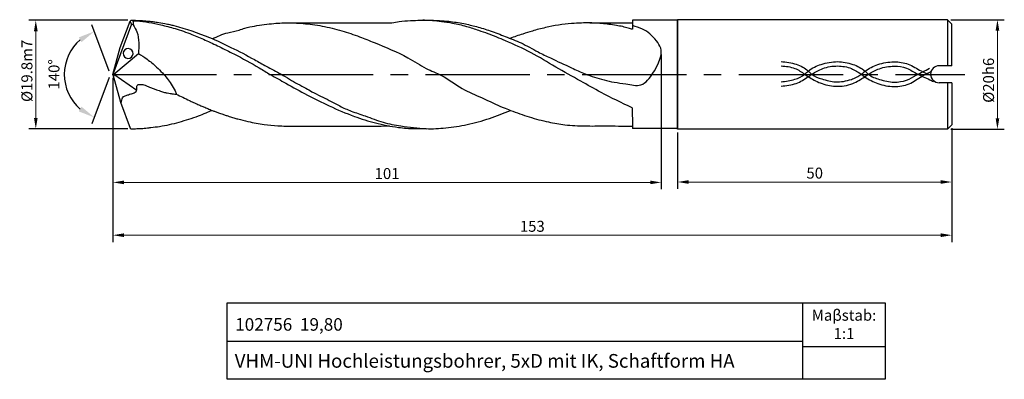
# Model space of a CAD drawing. Units: millimetres. Extents: x 5644 to 5824, y -1892 to -1826.
import ezdxf

# ---------------------------------------------------------------- set-up
doc = ezdxf.new("R2010")
doc.units = ezdxf.units.MM
doc.linetypes.add('CENTER2', pattern=[28.575, 19.05, -3.175, 3.175, -3.175])
for name, color, linetype in [('CENTER', 1, 'CENTER2'), ('HATCH', 6, 'Continuous'), ('L1', 4, 'Continuous'), ('图层1', 4, 'Continuous')]:
    doc.layers.add(name, color=color, linetype=linetype)
doc.layers.add('DIM', color=5, linetype='Continuous', lineweight=13)
doc.dimstyles.new('ISO-25', dxfattribs={"dimtxt": 2, "dimasz": 2, "dimexe": 1.25, "dimexo": 0.625, "dimtad": 1, "dimdsep": 46, "dimtxsty": 'Standard', "dimcen": 2, "dimclrd": 5, "dimclrt": 2, "dimadec": 0, "dimazin": 0, "dimtfac": 0.8, "dimtmove": 0, "dimatfit": 3, "dimfxl": 1, "dimtolj": 1, "dimlwd": -1, "dimarcsym": 0})
doc.dimstyles.new('ISO-25$2', dxfattribs={"dimtxt": 2, "dimasz": 3, "dimexe": 1.25, "dimexo": 0.625, "dimtad": 1, "dimdec": 3, "dimdsep": 46, "dimtxsty": 'Standard', "dimcen": 2.5, "dimclrt": 2, "dimadec": 1, "dimazin": 0, "dimtfac": 1, "dimtdec": 3, "dimtmove": 0, "dimatfit": 1, "dimfxl": 1, "dimarcsym": 0})

# ---------------------------------------------------------------- blocks, each defined once
blk = doc.blocks.new('*D167')
at = {"layer": 'DEFPOINTS', "color": 0}
for p in [(5664.26, -1826.31), (5646.85, -1846.12), (5664.26, -1846.12)]:
    blk.add_point(p, dxfattribs=at)
at = {"layer": 'DIM', "color": 0, "lineweight": -2}
for p, q in [((5663.63, -1826.31), (5645.6, -1826.31)), ((5663.63, -1846.12), (5645.6, -1846.12))]:
    blk.add_line(p, q, dxfattribs=at)
at = {"layer": 'DIM', "color": 5}
blk.add_line((5646.85, -1828.31), (5646.85, -1844.12), dxfattribs=at)
for points in [[(5646.52, -1828.31), (5647.19, -1828.31), (5646.85, -1826.31)], [(5646.52, -1844.12), (5647.19, -1844.12), (5646.85, -1846.12)]]:
    blk.add_solid(points, dxfattribs=at)
at = {"layer": 'DIM', "color": 2, "insert": (5645.23, -1835.54), "char_height": 2, "attachment_point": 5, "rotation": 90}
blk.add_mtext('\\A1;%%C19.8m7', dxfattribs=at)
blk = doc.blocks.new('*D168')
at = {"layer": 'DEFPOINTS', "color": 0}
for p in [(5760.93, -1831.94), (5660.92, -1836.22), (5760.93, -1855.91)]:
    blk.add_point(p, dxfattribs=at)
at = {"layer": 'DIM', "color": 0, "lineweight": -2}
for p, q in [((5760.93, -1832.56), (5760.93, -1857.16)), ((5660.92, -1836.84), (5660.92, -1857.16))]:
    blk.add_line(p, q, dxfattribs=at)
at = {"layer": 'DIM', "color": 5}
blk.add_line((5662.92, -1855.91), (5758.93, -1855.91), dxfattribs=at)
for points in [[(5662.92, -1855.58), (5662.92, -1856.24), (5660.92, -1855.91)], [(5758.93, -1855.58), (5758.93, -1856.24), (5760.93, -1855.91)]]:
    blk.add_solid(points, dxfattribs=at)
at = {"layer": 'DIM', "color": 2, "insert": (5710.93, -1854.29), "char_height": 2, "attachment_point": 5}
blk.add_mtext('\\A1;101', dxfattribs=at)
blk = doc.blocks.new('*D169')
at = {"layer": 'DEFPOINTS', "color": 0}
for p in [(5813.13, -1826.19), (5813.13, -1846.19), (5822.26, -1846.19)]:
    blk.add_point(p, dxfattribs=at)
at = {"layer": 'DIM', "color": 0, "lineweight": -2}
for p, q in [((5813.75, -1826.19), (5823.51, -1826.19)), ((5813.75, -1846.19), (5823.51, -1846.19))]:
    blk.add_line(p, q, dxfattribs=at)
at = {"layer": 'DIM', "color": 5}
blk.add_line((5822.26, -1828.19), (5822.26, -1844.19), dxfattribs=at)
for points in [[(5821.93, -1828.19), (5822.6, -1828.19), (5822.26, -1826.19)], [(5821.93, -1844.19), (5822.6, -1844.19), (5822.26, -1846.19)]]:
    blk.add_solid(points, dxfattribs=at)
at = {"layer": 'DIM', "color": 2, "insert": (5820.64, -1837.26), "char_height": 2, "attachment_point": 5, "rotation": 90}
blk.add_mtext('\\A1;%%C20h6', dxfattribs=at)
blk = doc.blocks.new('*D173')
at = {"layer": 'DEFPOINTS', "color": 0}
for p in [(5763.93, -1846.19), (5813.93, -1845.39), (5813.93, -1855.84)]:
    blk.add_point(p, dxfattribs=at)
at = {"layer": 'DIM', "color": 0, "lineweight": -2}
for p, q in [((5813.93, -1846.01), (5813.93, -1857.09)), ((5763.93, -1846.81), (5763.93, -1857.09))]:
    blk.add_line(p, q, dxfattribs=at)
at = {"layer": 'DIM', "color": 5}
blk.add_line((5765.93, -1855.84), (5811.93, -1855.84), dxfattribs=at)
for points in [[(5765.93, -1855.5), (5765.93, -1856.17), (5763.93, -1855.84)], [(5811.93, -1855.5), (5811.93, -1856.17), (5813.93, -1855.84)]]:
    blk.add_solid(points, dxfattribs=at)
at = {"layer": 'DIM', "color": 2, "insert": (5788.93, -1854.21), "char_height": 2, "attachment_point": 5}
blk.add_mtext('\\A1;50', dxfattribs=at)
blk = doc.blocks.new('*D174')
at = {"layer": 'DEFPOINTS', "color": 0}
for p in [(5660.92, -1836.22), (5813.93, -1845.39), (5813.93, -1865.55)]:
    blk.add_point(p, dxfattribs=at)
at = {"layer": 'DIM', "color": 0, "lineweight": -2}
for p, q in [((5660.92, -1836.84), (5660.92, -1866.8)), ((5813.93, -1846.01), (5813.93, -1866.8))]:
    blk.add_line(p, q, dxfattribs=at)
at = {"layer": 'DIM', "color": 5}
blk.add_line((5662.92, -1865.55), (5811.93, -1865.55), dxfattribs=at)
for points in [[(5662.92, -1865.22), (5662.92, -1865.89), (5660.92, -1865.55)], [(5811.93, -1865.22), (5811.93, -1865.89), (5813.93, -1865.55)]]:
    blk.add_solid(points, dxfattribs=at)
at = {"layer": 'DIM', "color": 2, "insert": (5737.42, -1863.93), "char_height": 2, "attachment_point": 5}
blk.add_mtext('\\A1;153', dxfattribs=at)
blk = doc.blocks.new('*D175')
at = {"layer": 'DEFPOINTS', "color": 0}
for p in [(5664.05, -1826.46), (5662.26, -1831.27), (5652.74, -1832.87), (5662.3, -1841.25), (5664.05, -1845.98)]:
    blk.add_point(p, dxfattribs=at)
at = {"layer": 'DIM', "color": 0, "lineweight": -2}
for p, q in [((5660.22, -1835.6), (5657.1, -1827.15)), ((5660.22, -1836.77), (5657.08, -1845.21))]:
    blk.add_line(p, q, dxfattribs=at)
blk.add_arc((5660.43, -1836.18), 8.38, 130.8691, 229.0004, dxfattribs=at)
at = {"layer": 'DIM', "color": 0}
for points in [[(5654.7, -1829.42), (5655.21, -1830.28), (5657.54, -1828.32)], [(5655.19, -1842.08), (5654.68, -1842.94), (5657.52, -1844.04)]]:
    blk.add_solid(points, dxfattribs=at)
at = {"layer": 'DIM', "color": 2, "insert": (5650.43, -1836.17), "char_height": 2, "attachment_point": 5, "rotation": 89.9395}
blk.add_mtext('140%%D', dxfattribs=at)

msp = doc.modelspace()

# ---------------------------------------------------------------- linework, layer by layer
for p, q in [((5786.7632, -1891.8762), (5786.7632, -1877.8762)), ((5681.7632, -1884.8762), (5786.7632, -1884.8762)), ((5786.7632, -1885.8762), (5801.7632, -1885.8762))]:
    msp.add_line(p, q)
msp.add_lwpolyline([(5681.7632, -1877.8762), (5801.7632, -1877.8762), (5801.7632, -1891.8762), (5681.7632, -1891.8762)], close=True)
at = {"layer": 'CENTER'}
msp.add_line((5660.7696, -1836.2179), (5816.3057, -1836.2179), dxfattribs=at)
at = {"layer": 'HATCH'}
for points, knots in [([(5782.7909, -1833.8333), (5783.7336, -1833.938), (5785.5145, -1834.1356), (5787.403, -1835.1543), (5788.6543, -1836.4726), (5790.4206, -1837.1069), (5792.8456, -1837.7468), (5795.3795, -1837.2931), (5797.1462, -1836.4297), (5798.5281, -1835.1878), (5800.5381, -1834.2365), (5803.2688, -1833.7403), (5806.0782, -1834.1385), (5808.0896, -1835.4928), (5809.4803, -1836.0918), (5810.0642, -1836.3434)], [0, 0, 0, 0, 2.82897554, 5.34420913, 6.22038619, 8.23696992, 10.81160491, 13.69997672, 15.71913279, 16.63090785, 19.25334516, 22.24964453, 24.87784582, 27.5128266, 29.42005163, 29.42005163, 29.42005163, 29.42005163]), ([(5782.7909, -1838.3308), (5783.7452, -1838.2416), (5785.5446, -1838.0734), (5787.2873, -1836.9167), (5788.8127, -1835.8864), (5790.4986, -1834.9048), (5793.0369, -1834.5098), (5795.5303, -1834.9014), (5797.0637, -1835.9074), (5798.5621, -1836.9962), (5800.4987, -1838.0288), (5803.3126, -1838.5461), (5806.2315, -1838.1281), (5808.2362, -1836.5732), (5809.6473, -1835.8978), (5810.2261, -1835.6208)], [0, 0, 0, 0, 2.82897554, 5.33434808, 6.12354037, 8.37069077, 11.11120641, 13.66607982, 15.74155539, 16.53286994, 19.23419768, 22.23365123, 25.0002006, 27.76847726, 29.69370145, 29.69370145, 29.69370145, 29.69370145]), ([(5782.8095, -1837.5348), (5783.6554, -1837.4283), (5785.1668, -1837.2381), (5786.8726, -1836.4613), (5788.1613, -1835.1181), (5790.2151, -1834.2237), (5793.0262, -1833.6599), (5795.815, -1834.2175), (5797.7368, -1835.1461), (5799.027, -1836.5231), (5800.8959, -1837.2183), (5803.2568, -1837.7444), (5805.6394, -1837.3899), (5807.2575, -1836.417), (5808.6561, -1835.7019), (5809.4758, -1835.2781), (5809.8891, -1835.0644)], [0, 0, 0, 0, 2.55487341, 4.56474605, 5.443224, 8.10048401, 11.09678338, 13.92575892, 16.49000341, 17.33383314, 19.53435966, 22.27798949, 24.57708349, 26.52751939, 27.89953285, 29.29506904, 29.29506904, 29.29506904, 29.29506904]), ([(5782.8095, -1834.6294), (5783.6753, -1834.7049), (5785.2479, -1834.842), (5786.7571, -1835.9167), (5788.2173, -1836.9213), (5790.0052, -1837.9219), (5792.8171, -1838.5168), (5795.7362, -1838.1218), (5797.5918, -1836.9341), (5799.1187, -1835.8906), (5800.8347, -1834.9539), (5803.2676, -1834.5675), (5805.767, -1834.8825), (5807.3513, -1836.0119), (5808.7981, -1836.6173), (5809.7556, -1837.0761), (5810.3747, -1837.3801), (5810.6095, -1837.4953)], [0, 0, 0, 0, 2.55487341, 4.64067457, 5.41920624, 7.8904441, 10.72072976, 13.91359682, 16.42276031, 17.24397802, 19.47381489, 22.21433053, 24.51342453, 26.81789469, 27.93319578, 29.21771355, 30.00227644, 30.00227644, 30.00227644, 30.00227644])]:
    msp.add_open_spline(points, degree=3, knots=knots, dxfattribs=at)
at = {"layer": 'L1'}
for p, q in [((5662.2596, -1831.2714), (5664.0484, -1826.4553)), ((5664.0484, -1826.4553), (5664.2583, -1826.3083)), ((5664.3278, -1826.995), (5664.0501, -1826.4556)), ((5664.2583, -1826.3083), (5664.638, -1826.404)), ((5664.638, -1826.404), (5664.6044, -1827.1592)), ((5755.7043, -1826.3064), (5755.6903, -1827.949)), ((5763.8294, -1826.2898), (5755.7043, -1826.3064)), ((5763.9299, -1826.1894), (5763.8294, -1826.2898)), ((5763.8294, -1826.2898), (5763.8302, -1846.0896)), ((5813.1286, -1826.1894), (5763.9299, -1826.1894)), ((5763.9299, -1826.1894), (5763.9299, -1846.1894)), ((5813.1286, -1826.1894), (5813.1282, -1834.6088)), ((5813.1286, -1826.1894), (5813.9299, -1826.9893)), ((5664.3253, -1826.9944), (5660.9196, -1836.2184)), ((5664.6044, -1827.1592), (5664.3278, -1826.995)), ((5693.2024, -1826.773), (5711.8176, -1826.7661)), ((5747.9278, -1826.7883), (5755.7002, -1826.7883)), ((5813.9299, -1834.6108), (5813.9299, -1826.9893)), ((5813.9299, -1834.6108), (5813.9299, -1827.9893)), ((5660.9198, -1836.2179), (5662.2596, -1831.2714)), ((5661.1127, -1836.1472), (5665.5665, -1832.3422)), ((5660.9198, -1836.2179), (5662.3024, -1841.2476)), ((5661.1177, -1836.141), (5661.0042, -1836.5251)), ((5661.1127, -1836.1472), (5665.2788, -1839.0705)), ((5813.1281, -1837.7152), (5813.1277, -1846.1894)), ((5813.9297, -1837.7151), (5813.9291, -1845.3885)), ((5662.3024, -1841.2476), (5664.0488, -1845.9825)), ((5755.6031, -1842.2992), (5755.693, -1845.6552)), ((5664.0488, -1845.9825), (5664.256, -1846.1174)), ((5755.693, -1845.6552), (5755.693, -1846.0896)), ((5763.8302, -1846.0896), (5755.693, -1846.0896)), ((5763.9299, -1846.1894), (5763.8302, -1846.0896)), ((5813.1277, -1846.1894), (5763.9299, -1846.1894)), ((5813.1277, -1846.1894), (5813.9291, -1845.3885))]:
    msp.add_line(p, q, dxfattribs=at)
for points, knots in [([(5664.2583, -1826.3083), (5664.6256, -1826.307), (5665.208, -1826.3047), (5666.1829, -1826.3506), (5667.154, -1826.4286), (5668.1323, -1826.5369), (5669.1871, -1826.6836), (5670.2257, -1826.8602), (5671.2474, -1827.071), (5674.0083, -1827.7564), (5677.7888, -1829.0256), (5682.6136, -1831.2882), (5686.0554, -1833.0798), (5689.0412, -1834.8172), (5691.2635, -1835.8628), (5693.5589, -1837.3967), (5695.5022, -1838.3466), (5697.8614, -1839.7431), (5700.005, -1840.6683), (5702.3094, -1842.0094), (5704.4987, -1842.9786), (5707.1898, -1843.8174), (5710.1169, -1845.0534), (5713.8843, -1845.6682), (5717.6977, -1846.2093), (5721.7556, -1846.0089), (5725.6307, -1845.4033), (5729.5853, -1844.3064), (5732.1676, -1843.2666), (5733.437, -1842.7555)], [0, 0, 0, 0, 1.00078321, 1.74669067, 2.92736125, 3.92315857, 4.69921018, 6.12278652, 7.08352057, 7.82955719, 14.66152977, 19.00507301, 23.83915112, 26.32170094, 29.39364769, 31.20200113, 34.61537716, 35.88223565, 39.44441166, 41.60960422, 43.89554377, 46.6187133, 50.07318993, 53.393321, 58.02551341, 61.60455949, 65.52970413, 69.77963174, 73.88882319, 73.88882319, 73.88882319, 73.88882319]), ([(5664.6381, -1826.4024), (5664.8852, -1826.4101), (5666.5672, -1826.459), (5669.1071, -1826.984), (5672.4479, -1827.8293), (5675.1375, -1828.7761), (5677.8053, -1829.9361), (5680.3722, -1831.1115), (5683.6783, -1832.7985), (5686.8061, -1834.4559), (5689.8743, -1836.3845), (5692.8291, -1837.9787), (5696.362, -1839.986), (5700.5186, -1842.0362), (5704.6405, -1843.811), (5708.8605, -1845.1406), (5712.5348, -1845.8558), (5715.4627, -1846.1218), (5717.2004, -1846.0857), (5717.9638, -1846.0945), (5718.1902, -1846.0971)], [0, 0, 0, 0, 0.62882359, 5.04663118, 7.72342238, 10.98175062, 13.59173822, 16.46450981, 19.46412556, 24.74975062, 27.09843389, 30.36289238, 34.8413879, 39.31691666, 44.28843526, 48.31077961, 52.57739407, 55.49842778, 57.10959125, 57.7887696, 57.7887696, 57.7887696, 57.7887696]), ([(5711.8179, -1826.7927), (5712.2542, -1826.6944), (5713.3657, -1826.4439), (5715.1032, -1826.3465), (5717.0701, -1826.2889), (5718.8431, -1826.2812), (5720.571, -1826.3406), (5722.543, -1826.508), (5724.7879, -1826.8542), (5727.3163, -1827.4581), (5729.853, -1828.2241), (5732.539, -1829.2934), (5735.5294, -1830.4089), (5738.1559, -1831.9519), (5741.2355, -1833.4457), (5744.1147, -1834.7554), (5746.7479, -1836.0125), (5748.7502, -1836.7172), (5750.5156, -1837.1949), (5752.4396, -1837.6732), (5754.6401, -1837.8797), (5757.5151, -1838.6413), (5759.2968, -1836.2258), (5760.5551, -1834.0609), (5761.2796, -1831.7405), (5760.0251, -1829.9777), (5758.9802, -1828.7357), (5757.4338, -1827.8316), (5756.3214, -1827.4706), (5755.7042, -1827.2703)], [0, 0, 0, 0, 1.34072502, 3.41544013, 5.20105079, 7.24871151, 8.73191509, 10.38683365, 13.18391926, 15.53731066, 18.18566249, 21.13036545, 24.2234347, 27.75104968, 30.26585365, 34.51044485, 37.25898601, 39.0290327, 40.87283922, 42.75959167, 44.93181429, 47.66434946, 50.74978716, 52.69959491, 55.62452392, 57.18286071, 58.96511996, 60.52816545, 62.47587136, 62.47587136, 62.47587136, 62.47587136]), ([(5755.6031, -1842.2992), (5753.7098, -1841.3823), (5750.5396, -1839.8471), (5745.97, -1837.2378), (5741.6673, -1834.8992), (5737.2623, -1832.1187), (5733.0477, -1830.2744), (5729.8792, -1828.9191), (5727.5097, -1828.1203), (5725.3586, -1827.4118), (5723.0695, -1826.8767), (5720.9706, -1826.5714), (5719.4361, -1826.3873), (5718.3413, -1826.3424), (5717.7585, -1826.3103), (5717.4934, -1826.294), (5717.4537, -1826.2916)], [0, 0, 0, 0, 6.32077284, 10.5834297, 15.82029723, 21.04842039, 26.22505704, 29.61718454, 31.39954906, 33.73193958, 36.41661441, 38.44080213, 40.09528721, 41.04974751, 41.7269952, 41.84651046, 41.84651046, 41.84651046, 41.84651046]), ([(5664.6045, -1827.1575), (5664.868, -1827.57), (5665.5024, -1828.5628), (5665.681, -1830.4074), (5665.6037, -1831.713), (5665.5664, -1832.3428)], [0, 0, 0, 0, 1.46368595, 3.52361123, 5.44317737, 5.44317737, 5.44317737, 5.44317737]), ([(5679.0638, -1829.6705), (5679.9848, -1829.2523), (5681.5529, -1828.5404), (5683.6318, -1828.2337), (5685.2032, -1827.6345), (5686.7542, -1827.3581), (5688.5213, -1827.0568), (5690.671, -1826.8255), (5693.0363, -1826.7326), (5695.9724, -1826.8774), (5699.1568, -1827.3007), (5702.5922, -1828.1571), (5705.7486, -1829.2026), (5709.7576, -1830.8815), (5713.9853, -1832.5177), (5717.7699, -1835.0975), (5721.3495, -1836.432), (5724.4128, -1838.8406), (5728.3584, -1840.4678), (5731.2468, -1841.8951), (5734.1138, -1843.0274), (5736.8439, -1844.0058), (5740.1709, -1844.8752), (5743.5669, -1845.4712), (5746.9945, -1845.6383), (5751.1066, -1845.5768), (5753.999, -1845.6263), (5755.693, -1845.6552)], [0, 0, 0, 0, 3.02245709, 5.14598662, 6.25170636, 8.05853164, 9.85518999, 11.63501172, 14.54050397, 16.94635088, 20.4470759, 24.15952728, 27.55802407, 30.41938122, 37.22453113, 41.10025218, 44.12469432, 48.6158857, 52.68631913, 56.89212942, 58.30185786, 61.94331324, 65.59574152, 68.61118661, 72.27308233, 75.86817135, 80.95033242, 80.95033242, 80.95033242, 80.95033242]), ([(5755.6903, -1827.949), (5755.4365, -1827.8802), (5754.8422, -1827.7193), (5753.8725, -1827.4352), (5752.6835, -1827.2364), (5750.9562, -1826.9767), (5749.3097, -1826.8175), (5747.6372, -1826.7783), (5746.2614, -1826.8023), (5743.5756, -1826.9067), (5740.5746, -1827.4328), (5737.6224, -1828.1816), (5735.47, -1828.8782), (5734.1097, -1829.3409), (5733.3299, -1829.6061)], [0, 0, 0, 0, 0.78957182, 1.848658, 3.03041942, 4.40177243, 7.09201662, 7.9838745, 9.41991889, 11.21940126, 16.04324135, 18.51920106, 20.36064941, 22.83433386, 22.83433386, 22.83433386, 22.83433386]), ([(5665.5665, -1832.3422), (5666.1241, -1832.6869), (5667.2749, -1833.4442), (5668.716, -1834.6526), (5669.9172, -1835.8465), (5670.8071, -1836.8857), (5671.5868, -1837.9886), (5672.1673, -1838.951), (5672.4128, -1839.5967), (5672.4862, -1839.7895)], [0, 0, 0, 0, 1.87390499, 4.14353529, 5.64976493, 6.97756988, 8.26481746, 9.72986909, 10.35369438, 10.35369438, 10.35369438, 10.35369438]), ([(5662.4216, -1841.5706), (5662.4597, -1841.2464), (5662.5113, -1840.8228), (5662.7013, -1840.3387), (5662.9507, -1840.1793), (5663.2875, -1840.061), (5663.7026, -1839.9151), (5664.2484, -1839.7214), (5664.7376, -1839.5978), (5665.1736, -1839.3451), (5665.3554, -1838.9412), (5665.2344, -1838.5992), (5665.2863, -1838.3075), (5665.4093, -1838.0985), (5665.632, -1837.9881), (5666.0339, -1838.0202), (5666.5148, -1838.0426), (5667.0874, -1838.2766), (5667.6356, -1838.5305), (5668.2445, -1838.7741), (5668.8322, -1839.0036), (5669.4758, -1839.168), (5670.1019, -1839.4443), (5670.7826, -1839.5548), (5671.3956, -1839.6851), (5671.9476, -1839.7703), (5672.3235, -1839.7837), (5672.4862, -1839.7895)], [0, 0, 0, 0, 0.8954415, 1.30443857, 1.49135462, 1.76507082, 2.3772298, 2.81273163, 3.50322531, 3.89180527, 4.28680642, 4.72573007, 4.93702184, 5.16762935, 5.43568648, 5.62799921, 6.36716757, 6.86674045, 7.46979208, 8.18683482, 8.83561856, 9.36263735, 10.17800682, 10.87777556, 11.42167119, 12.06130684, 12.54938287, 12.54938287, 12.54938287, 12.54938287]), ([(5672.4862, -1839.7895), (5673.2822, -1840.1755), (5674.294, -1840.6661), (5675.4649, -1841.2536), (5676.1173, -1841.5211), (5676.7615, -1841.8173), (5677.487, -1842.142), (5678.2522, -1842.4226), (5678.9407, -1842.7447), (5679.6049, -1842.9701), (5680.2348, -1843.2161), (5680.9009, -1843.4341), (5681.5522, -1843.6699), (5682.2178, -1843.886), (5682.9292, -1844.116), (5684.066, -1844.4302), (5685.9141, -1844.8895), (5688.3406, -1845.3309), (5691.1264, -1845.6271), (5693.624, -1845.6326), (5696.3622, -1845.6312), (5702.1906, -1845.6338), (5707.3144, -1845.6174), (5711.3732, -1845.6044)], [0, 0, 0, 0, 2.65937099, 3.38057985, 3.93626613, 4.77681986, 5.51159926, 6.32359863, 7.22361142, 7.79248044, 8.42862005, 9.25481158, 9.89625524, 10.50901108, 11.35623112, 12.14090292, 14.04923218, 17.07096876, 19.53466411, 22.44351309, 24.55619188, 27.75097665, 39.92776993, 39.92776993, 39.92776993, 39.92776993]), ([(5664.256, -1846.1174), (5664.5398, -1846.1134), (5664.9606, -1846.1065), (5665.6477, -1846.0619), (5666.4726, -1846.0542), (5667.2395, -1845.9641), (5668.2694, -1845.8458), (5669.5229, -1845.6744), (5671.2399, -1845.3533), (5673.0172, -1844.8997), (5674.7697, -1844.3625), (5676.4164, -1843.8144), (5677.8121, -1843.2504), (5678.6341, -1842.9049), (5678.9949, -1842.7533)], [0, 0, 0, 0, 0.75002176, 1.26256153, 2.06530579, 3.22280444, 3.57594149, 5.17624803, 7.01764729, 8.81479833, 10.67900134, 12.52087316, 14.02430103, 15.20000235, 15.20000235, 15.20000235, 15.20000235])]:
    msp.add_open_spline(points, degree=3, knots=knots, dxfattribs=at)
at = {"layer": '图层1', "ltscale": 0.5}
for p, q in [((5813.9299, -1834.6108), (5811.6353, -1834.605)), ((5813.9306, -1837.7151), (5811.6358, -1837.7154))]:
    msp.add_line(p, q, dxfattribs=at)
at = {"layer": '图层1'}
msp.add_arc((5811.6356, -1836.1602), 1.5552, 90.009125, 270.009125, dxfattribs=at)
at = {"layer": '图层1', "extrusion": (0, 0, -1)}
msp.add_ellipse((5663.6976, -1832.3628), major_axis=(0.8625, 0.3109), ratio=0.96756164, start_param=-7.85398163, end_param=-1.57079633, dxfattribs=at)

# ---------------------------------------------------------------- texts
at = {"attachment_point": 1}
for s, insert, char_height, width in [('\\pxqc;{\\fArial|b0|i0|c0|p34;Maβstab:\\P1:1}', (5787.8866, -1879.1715), 2, 12.775514), ('{\\fArial|b0|i0|c0|p34;\\H0.9167x;102756  19,80}', (5683.2244, -1880.7042), 2.5, 27.883836), ('{\\fArial|b0|i0|c0|p34;VHM-UNI Hochleistungsbohrer, 5xD mit IK, Schaftform HA}', (5683.1374, -1887.2548), 2.5, 118.493571)]:
    msp.add_mtext(s, dxfattribs=dict(at, insert=insert, char_height=char_height, width=width))

# ---------------------------------------------------------------- dimensions: what is measured, and where the dimension line sits
at = {"layer": 'DIM'}
for base, p1, p2, text, picture, middle in [((5646.8518, -1846.1174), (5664.2583, -1826.3083), (5664.256, -1846.1174), '%%C19.8m7', '*D167', (5646.8518, -1835.5418)), ((5822.264, -1846.1894), (5813.1286, -1826.1894), (5813.1277, -1846.1894), '%%C20h6', '*D169', (5822.264, -1837.2579))]:
    dim = msp.add_linear_dim(base=base, p1=p1, p2=p2, angle=90, text=text, dimstyle='ISO-25', dxfattribs=at)
    dim.commit()
    dim.dimension.update_dxf_attribs({"geometry": picture, "text_midpoint": middle, "dimtype": 160})
dim = msp.add_angular_dim_2l(base=(5652.7384, -1832.8703), line1=((5662.2596, -1831.2714), (5664.0484, -1826.4553)), line2=((5662.3024, -1841.2476), (5664.0488, -1845.9825)), text='140%%D', dimstyle='ISO-25$2', dxfattribs=at)
dim.commit()
dim.dimension.update_dxf_attribs({"geometry": '*D175', "text_midpoint": (5652.0553, -1836.1753), "dimtype": 162})
for base, p1, p2, text, picture, middle in [((5760.9307, -1855.9102), (5660.9198, -1836.2179), (5760.9307, -1831.9381), '101', '*D168', (5710.9252, -1855.9102)), ((5813.9291, -1865.5527), (5660.9196, -1836.2184), (5813.9291, -1845.3885), '153', '*D174', (5737.4247, -1865.5527))]:
    dim = msp.add_linear_dim(base=base, p1=p1, p2=p2, text=text, dimstyle='ISO-25', dxfattribs=at)
    dim.commit()
    dim.dimension.update_dxf_attribs({"geometry": picture, "text_midpoint": middle, "dimtype": 160})
dim = msp.add_linear_dim(base=(5813.9291, -1855.836), p1=(5763.9299, -1846.1894), p2=(5813.9291, -1845.3885), dimstyle='ISO-25', dxfattribs=at)
dim.commit()
dim.dimension.update_dxf_attribs({"geometry": '*D173', "text_midpoint": (5788.9295, -1854.211)})

doc.saveas('drawing.dxf')
